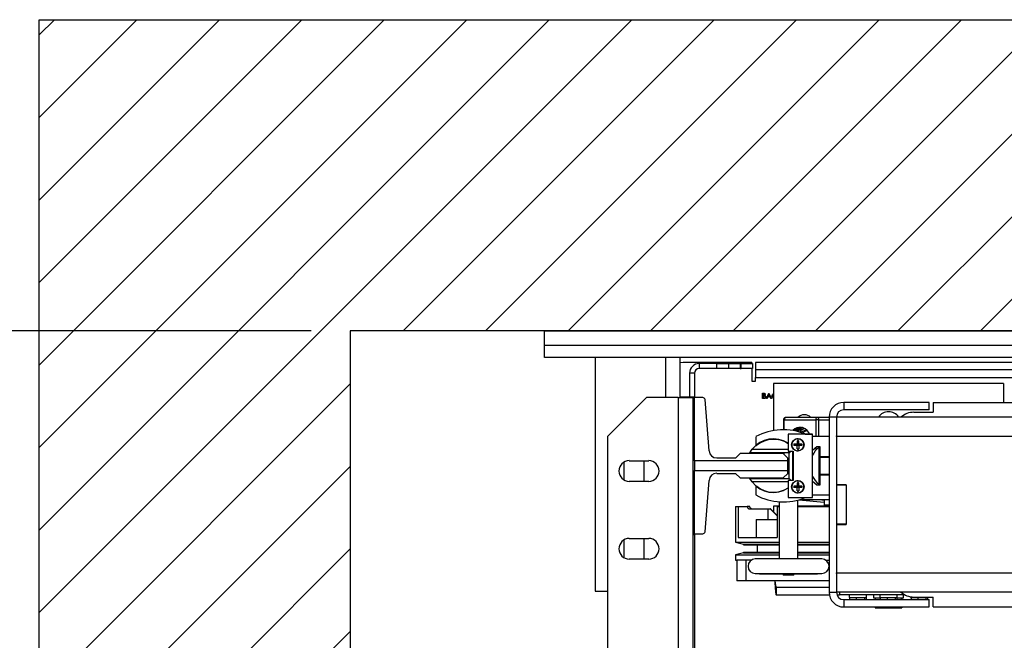
# Model space of a CAD drawing. Units: inches. Extents: x -1 to 416, y 3 to 299.
# Drawn here: x 214 to 239, y 224 to 240 of the extents above; entities that cross this region are included whole.
import ezdxf

# ---------------------------------------------------------------- set-up
doc = ezdxf.new("R2010")
doc.units = ezdxf.units.IN
doc.header["$MEASUREMENT"] = 0
for name, color, linetype in [('CUTLINE', 6, 'Continuous'), ('DIM', 3, 'Continuous'), ('HATCH', 5, 'Continuous')]:
    doc.layers.add(name, color=color, linetype=linetype)
doc.styles.add('PLAN_STYLE', font='txt.shx', dxfattribs={"height": 1.5})
doc.dimstyles.new('METRIC_PL', dxfattribs={"dimtxt": 1.5, "dimasz": 3, "dimexe": 1.5, "dimexo": 1, "dimgap": 1, "dimtad": 0, "dimtih": 1, "dimtoh": 1, "dimdec": 4, "dimzin": 0, "dimdsep": 46, "dimlunit": 5, "dimtxsty": 'PLAN_STYLE', "dimcen": 0.09, "dimadec": 0, "dimazin": 0, "dimtfac": 1, "dimtdec": 4, "dimtofl": 0, "dimtmove": 0, "dimatfit": 3, "dimfxl": 1.5, "dimfrac": 2, "dimtolj": 1, "dimtzin": 0, "dimarcsym": 0})

# ---------------------------------------------------------------- blocks, each defined once
blk = doc.blocks.new('*D30')
at = {"layer": 'DEFPOINTS', "color": 0, "transparency": 16777216}
for p in [(222.395, 246.38), (250.895, 246.38), (250.895, 243.226)]:
    blk.add_point(p, dxfattribs=at)
at = {"layer": 'DIM', "color": 0, "lineweight": -2, "transparency": 16777216}
for p, q in [((222.395, 245.38), (222.395, 241.726)), ((250.895, 245.38), (250.895, 241.726)), ((219.395, 243.226), (216.395, 243.226)), ((253.895, 243.226), (256.895, 243.226))]:
    blk.add_line(p, q, dxfattribs=at)
at = {"layer": 'DIM', "color": 0, "transparency": 16777216}
for points in [[(219.395, 243.726), (219.395, 242.726), (222.395, 243.226)], [(253.895, 243.726), (253.895, 242.726), (250.895, 243.226)]]:
    blk.add_solid(points, dxfattribs=at)
at = {"layer": 'DIM', "color": 0, "transparency": 16777216, "insert": (238.798, 243.226), "char_height": 1.5, "attachment_point": 5, "style": 'PLAN_STYLE'}
blk.add_mtext("\\A1;28 1/2'' [724mm]", dxfattribs=at)
blk = doc.blocks.new('*D36')
at = {"layer": 'DEFPOINTS', "color": 0, "transparency": 16777216}
for p in [(222.395, 232.38), (193.124, 214.005), (222.395, 214.005)]:
    blk.add_point(p, dxfattribs=at)
at = {"layer": 'DIM', "color": 0, "lineweight": -2, "transparency": 16777216}
for p, q in [((193.124, 232.38), (193.124, 248.555)), ((193.124, 248.555), (196.124, 248.555)), ((221.395, 232.38), (191.624, 232.38)), ((193.124, 217.005), (193.124, 229.38)), ((221.395, 214.005), (191.624, 214.005))]:
    blk.add_line(p, q, dxfattribs=at)
at = {"layer": 'DIM', "color": 0, "transparency": 16777216}
for points in [[(192.624, 229.38), (193.624, 229.38), (193.124, 232.38)], [(192.624, 217.005), (193.624, 217.005), (193.124, 214.005)]]:
    blk.add_solid(points, dxfattribs=at)
at = {"layer": 'DIM', "color": 0, "transparency": 16777216, "insert": (197.874, 248.555), "char_height": 1.5, "attachment_point": 5, "rotation": 89.9544, "style": 'PLAN_STYLE'}
blk.add_mtext("\\A1;18 3/8'' [467mm]", dxfattribs=at)
blk = doc.blocks.new('*D37')
at = {"layer": 'DEFPOINTS', "color": 0, "transparency": 16777216}
for p in [(222.395, 232.38), (202.53, 218.38), (222.395, 218.38)]:
    blk.add_point(p, dxfattribs=at)
at = {"layer": 'DIM', "color": 0, "lineweight": -2, "transparency": 16777216}
for p, q in [((202.53, 232.38), (202.53, 244.427)), ((202.53, 244.427), (205.53, 244.427)), ((221.395, 232.38), (201.03, 232.38)), ((202.53, 221.38), (202.53, 229.38)), ((221.395, 218.38), (201.03, 218.38))]:
    blk.add_line(p, q, dxfattribs=at)
at = {"layer": 'DIM', "color": 0, "transparency": 16777216}
for points in [[(202.03, 229.38), (203.03, 229.38), (202.53, 232.38)], [(202.03, 221.38), (203.03, 221.38), (202.53, 218.38)]]:
    blk.add_solid(points, dxfattribs=at)
at = {"layer": 'DIM', "color": 0, "transparency": 16777216, "insert": (207.28, 244.427), "char_height": 1.5, "attachment_point": 5, "rotation": 89.9544, "style": 'PLAN_STYLE'}
blk.add_mtext("\\A1;14'' [356mm]", dxfattribs=at)
blk = doc.blocks.new('A$C2C1D06E5')
at = {"color": 7, "linetype": 'Continuous', "lineweight": 25}
for p, q in [((0, 3.1787), (0, 3.1975)), ((0, 3.1975), (2.35, 3.1975)), ((2.35, 3.1787), (0, 3.1787)), ((0, 3.1631), (0, 3.1787)), ((2.35, 3.1631), (0, 3.1631)), ((0.065, 3.1631), (0.065, 2.8631)), ((0.1744, 3.1119), (0.1744, 3.1631)), ((0.1783, 3.1568), (0.1744, 3.1565)), ((0.2668, 3.1568), (0.1783, 3.1568)), ((0.199, 3.1555), (0.199, 3.1493)), ((0.2215, 3.1555), (0.199, 3.1555)), ((0.2215, 3.1493), (0.2215, 3.1555)), ((0.2215, 3.1555), (0.2365, 3.1555)), ((0.2365, 3.1555), (0.2365, 3.1493)), ((0.2365, 3.1555), (0.2515, 3.1555)), ((0.2515, 3.1555), (0.2515, 3.1493)), ((0.2515, 3.1555), (0.2527, 3.1555)), ((0.2527, 3.1493), (0.2527, 3.1555)), ((0.2527, 3.1555), (0.2677, 3.1555)), ((0.2668, 3.1568), (0.2668, 3.1555)), ((0.2677, 3.1555), (0.2677, 3.1493)), ((0.2715, 3.1568), (0.2715, 3.1473)), ((1.1656, 3.1568), (0.2715, 3.1568)), ((0.1927, 3.143), (0.1865, 3.143)), ((0.1865, 3.143), (0.1865, 3.1128)), ((0.1927, 3.143), (0.1927, 3.1119)), ((0.2215, 3.1493), (0.199, 3.1493)), ((0.2365, 3.1493), (0.2215, 3.1493)), ((0.2515, 3.1493), (0.2365, 3.1493)), ((0.2515, 3.1493), (0.2527, 3.1493)), ((0.2677, 3.1493), (0.2527, 3.1493)), ((0.2668, 3.1493), (0.2668, 3.133)), ((1.1656, 3.1473), (0.2715, 3.1473)), ((0.2715, 3.1473), (0.2715, 3.1378)), ((0.2668, 3.133), (0.2715, 3.133)), ((0.2715, 3.1378), (2.0785, 3.1378)), ((0.2715, 3.133), (0.2715, 3.1378)), ((0.5903, 3.1299), (0.2947, 3.1299)), ((0.2947, 3.1299), (0.2947, 3.0694)), ((0.5903, 3.1299), (0.5903, 3.1054)), ((0.2804, 3.1174), (0.2818, 3.1174)), ((0.2804, 3.1105), (0.2804, 3.1174)), ((0.2811, 3.1167), (0.2811, 3.1145)), ((0.2819, 3.1167), (0.2811, 3.1167)), ((0.2854, 3.1105), (0.2887, 3.1174)), ((0.2887, 3.1161), (0.2875, 3.1135)), ((0.2887, 3.1174), (0.2919, 3.1105)), ((0.2887, 3.1174), (0.2887, 3.1174)), ((0.2899, 3.1135), (0.2887, 3.1161)), ((0.1312, 3.1119), (0.0812, 3.0619)), ((0.1717, 3.1119), (0.1312, 3.1119)), ((0.1717, 3.1119), (0.1717, 2.3564)), ((0.1717, 3.1119), (0.1907, 3.1119)), ((0.1744, 3.1128), (0.1927, 3.1128)), ((0.1907, 3.1119), (0.1907, 2.9367)), ((0.1927, 3.1119), (0.1907, 3.1119)), ((0.1927, 3.1119), (0.1927, 3.1128)), ((0.2035, 3.1119), (0.1927, 3.1119)), ((0.1927, 3.0305), (0.1927, 3.1119)), ((0.2118, 3.0432), (0.2065, 3.1092)), ((0.2823, 3.1105), (0.2804, 3.1105)), ((0.2811, 3.1145), (0.2815, 3.1145)), ((0.2811, 3.1138), (0.2811, 3.1112)), ((0.2815, 3.1138), (0.2811, 3.1138)), ((0.2811, 3.1112), (0.2819, 3.1112)), ((0.2861, 3.1105), (0.2854, 3.1105)), ((0.2871, 3.1128), (0.2861, 3.1105)), ((0.2902, 3.1128), (0.2871, 3.1128)), ((0.2875, 3.1135), (0.2899, 3.1135)), ((0.2913, 3.1105), (0.2902, 3.1128)), ((0.2919, 3.1105), (0.2913, 3.1105)), ((0.2947, 3.1108), (0.2937, 3.1116)), ((0.385, 3.1056), (0.385, 3.0961)), ((0.4945, 3.1056), (0.385, 3.1056)), ((0.4945, 3.0961), (0.4945, 3.1056)), ((0.5, 3.1054), (0.5, 3.0929)), ((0.5, 3.1054), (1.85, 3.1054)), ((0.4945, 3.0961), (0.385, 3.0961)), ((0.475, 3.0929), (0.5, 3.0929)), ((0.3074, 3.0833), (0.3074, 3.0705)), ((0.3084, 3.0833), (0.3488, 3.0833)), ((0.3508, 3.0862), (0.3104, 3.0862)), ((0.353, 3.0833), (0.3488, 3.0833)), ((0.366, 3.0862), (0.3508, 3.0862)), ((0.3755, 3.0866), (0.366, 3.0866)), ((0.366, 3.0866), (0.366, 2.8616)), ((1.9745, 3.0866), (0.3755, 3.0866)), ((0.3755, 3.0866), (0.3755, 3.0624)), ((0.3446, 3.0646), (0.3133, 3.0646)), ((0.3133, 3.0646), (0.3133, 3.0427)), ((0.3353, 3.0648), (0.3446, 3.0648)), ((0.3446, 3.0648), (0.3446, 3.0646)), ((0.3446, 2.9833), (0.3446, 3.0646)), ((0.0812, 3.0619), (0.0812, 2.4064)), ((0.2717, 3.0615), (0.2717, 3.0511)), ((0.3248, 3.0521), (0.3207, 3.0521)), ((0.3248, 3.0562), (0.3258, 3.0563)), ((0.3248, 3.0562), (0.3248, 3.0521)), ((0.3248, 3.0521), (0.3269, 3.0521)), ((0.3248, 3.0501), (0.3248, 3.0521)), ((0.3248, 3.0521), (0.3258, 3.0511)), ((0.3258, 3.0588), (0.3258, 3.0563)), ((0.3258, 3.0563), (0.3269, 3.0562)), ((0.3258, 3.0511), (0.3269, 3.0521)), ((0.3258, 3.0521), (0.3258, 3.0511)), ((0.3269, 3.0521), (0.3269, 3.0562)), ((0.3269, 3.0521), (0.3269, 3.0501)), ((0.331, 3.0521), (0.331, 3.0501)), ((0.366, 3.0616), (0.3446, 3.0616)), ((0.3755, 3.0616), (0.3755, 3.0624)), ((1.9745, 3.0616), (0.3755, 3.0616)), ((0.3755, 3.0616), (0.3755, 2.9997)), ((0.2517, 3.04), (0.2458, 3.0341)), ((0.3068, 3.04), (0.2517, 3.04)), ((0.2642, 3.0408), (0.2671, 3.0453)), ((0.3146, 3.0408), (0.2642, 3.0408)), ((0.2671, 3.0453), (0.3133, 3.0453)), ((0.2947, 3.0408), (0.2947, 3.04)), ((0.3128, 3.0341), (0.3068, 3.04)), ((0.3074, 3.0408), (0.3074, 3.0395)), ((0.3133, 3.0427), (0.3196, 3.0427)), ((0.3165, 3.0427), (0.3146, 3.0408)), ((0.3146, 3.0078), (0.3146, 3.0408)), ((0.3191, 3.0427), (0.3191, 3.0052)), ((0.3196, 3.0427), (0.3196, 3.0052)), ((0.3248, 3.0501), (0.3207, 3.0501)), ((0.3248, 3.0501), (0.3258, 3.0511)), ((0.3248, 3.0511), (0.3258, 3.0511)), ((0.3248, 3.0459), (0.3248, 3.0501)), ((0.3269, 3.0501), (0.3248, 3.0501)), ((0.3258, 3.0511), (0.3269, 3.0501)), ((0.3258, 3.0511), (0.3269, 3.0511)), ((0.3258, 3.0511), (0.3258, 3.0501)), ((0.3258, 3.0459), (0.3269, 3.0459)), ((0.3258, 3.0459), (0.3258, 3.0433)), ((0.3269, 3.0501), (0.3269, 3.0459)), ((0.3446, 3.0441), (0.3501, 3.0491)), ((0.3501, 3.0491), (0.354, 3.0491)), ((0.354, 3.0478), (0.3526, 3.0478)), ((0.3526, 3.0478), (0.3526, 3.0004)), ((0.354, 3.0491), (0.354, 3.0362)), ((0.1018, 3.0285), (0.1018, 3.0063)), ((0.109, 3.0306), (0.134, 3.0306)), ((0.1283, 3.0041), (0.1283, 3.0306)), ((0.1927, 3.0305), (0.1927, 3.018)), ((0.3128, 3.0305), (0.1927, 3.0305)), ((0.2458, 3.0341), (0.2216, 3.0341)), ((0.3128, 3.0305), (0.3128, 3.0341)), ((0.3128, 3.018), (0.3128, 3.0305)), ((0.354, 3.0362), (0.354, 3.0119)), ((0.354, 3.0362), (0.366, 3.0362)), ((0.354, 3.0351), (0.366, 3.0351)), ((0.1927, 3.018), (0.3128, 3.018)), ((0.1927, 2.9367), (0.1927, 3.018)), ((0.2216, 3.0144), (0.2458, 3.0144)), ((0.2458, 3.0144), (0.2517, 3.0085)), ((0.3068, 3.0085), (0.3128, 3.0144)), ((0.3146, 3.0139), (0.3123, 3.0139)), ((0.3146, 3.0256), (0.3128, 3.0256)), ((0.3128, 3.0144), (0.3128, 3.018)), ((0.3128, 3.0157), (0.3146, 3.0157)), ((0.134, 3.0041), (0.109, 3.0041)), ((0.2065, 2.9394), (0.2118, 3.0054)), ((0.2517, 3.0085), (0.3068, 3.0085)), ((0.2671, 3.0033), (0.2642, 3.0078)), ((0.2642, 3.0078), (0.3146, 3.0078)), ((0.3133, 3.0033), (0.2671, 3.0033)), ((0.3061, 3.0085), (0.3061, 3.0078)), ((0.3196, 3.0052), (0.3133, 3.0052)), ((0.3133, 3.0052), (0.3133, 2.9833)), ((0.3171, 3.0052), (0.3146, 3.0078)), ((0.3248, 3.0022), (0.3258, 3.0022)), ((0.3248, 3.0022), (0.3248, 2.9981)), ((0.3258, 3.0048), (0.3258, 3.0022)), ((0.3258, 3.0022), (0.3269, 3.0022)), ((0.3269, 2.9981), (0.3269, 3.0022)), ((0.3501, 2.9991), (0.3446, 3.004)), ((0.354, 3.0132), (0.366, 3.0132)), ((0.366, 3.0119), (0.354, 3.0119)), ((0.354, 3.0119), (0.354, 2.9991)), ((0.2717, 2.997), (0.2717, 2.9866)), ((0.3248, 2.9981), (0.3207, 2.9981)), ((0.3248, 2.996), (0.3207, 2.996)), ((0.3248, 2.9981), (0.3269, 2.9981)), ((0.3248, 2.996), (0.3248, 2.9981)), ((0.3248, 2.9981), (0.3258, 2.997)), ((0.3248, 2.997), (0.3258, 2.997)), ((0.3248, 2.996), (0.3258, 2.997)), ((0.3248, 2.9919), (0.3248, 2.996)), ((0.3269, 2.996), (0.3248, 2.996)), ((0.3258, 2.997), (0.3269, 2.9981)), ((0.3258, 2.9981), (0.3258, 2.997)), ((0.3258, 2.997), (0.3269, 2.997)), ((0.3258, 2.997), (0.3269, 2.996)), ((0.3258, 2.997), (0.3258, 2.996)), ((0.3258, 2.9919), (0.3269, 2.9919)), ((0.3258, 2.9919), (0.3258, 2.9893)), ((0.3269, 2.9981), (0.3269, 2.996)), ((0.3269, 2.996), (0.3269, 2.9919)), ((0.331, 2.9981), (0.331, 2.996)), ((0.354, 2.9991), (0.3501, 2.9991)), ((0.3526, 3.0004), (0.354, 3.0004)), ((0.388, 2.9997), (0.3755, 2.9997)), ((0.3755, 2.9997), (0.3755, 2.9991)), ((0.388, 2.9991), (0.3755, 2.9991)), ((0.3755, 2.9991), (0.3755, 2.9491)), ((0.388, 2.9997), (0.388, 2.9485)), ((0.388, 2.9991), (0.388, 2.9491)), ((0.3019, 2.9778), (0.3019, 2.9049)), ((0.3133, 2.9833), (0.3446, 2.9833)), ((0.3258, 2.9049), (0.3258, 2.9801)), ((0.3272, 2.9805), (0.3596, 2.9772)), ((0.3282, 2.9808), (0.366, 2.9808)), ((0.3446, 2.9866), (0.366, 2.9866)), ((0.3531, 2.9808), (0.3598, 2.9801)), ((0.3596, 2.9773), (0.3596, 2.9735)), ((0.3598, 2.9801), (0.3598, 2.9808)), ((0.2455, 2.9717), (0.2455, 2.9258)), ((0.2455, 2.9717), (0.2492, 2.9717)), ((0.2492, 2.9717), (0.2492, 2.9321)), ((0.2492, 2.9717), (0.2608, 2.9717)), ((0.2641, 2.9717), (0.2608, 2.9717)), ((0.2633, 2.9689), (0.2874, 2.9689)), ((0.2874, 2.9689), (0.2874, 2.9551)), ((0.2874, 2.9689), (0.2903, 2.9689)), ((0.2903, 2.9689), (0.2992, 2.9597)), ((0.2908, 2.9689), (0.2903, 2.9689)), ((0.2992, 2.9603), (0.2908, 2.9689)), ((0.3019, 2.9724), (0.2947, 2.9724)), ((0.2947, 2.9724), (0.2947, 2.9649)), ((0.2992, 2.9717), (0.2992, 2.9321)), ((0.2992, 2.9717), (0.3019, 2.9717)), ((0.366, 2.9724), (0.3258, 2.9724)), ((0.3258, 2.9717), (0.366, 2.9717)), ((0.366, 2.9735), (0.3596, 2.9735)), ((0.2722, 2.9551), (0.2722, 2.9321)), ((0.2722, 2.9551), (0.2992, 2.9551)), ((0.388, 2.9491), (0.3755, 2.9491)), ((0.3755, 2.9491), (0.3755, 2.9485)), ((0.3755, 2.9485), (0.3755, 2.8866)), ((0.3755, 2.9485), (0.388, 2.9485)), ((0.1018, 2.9285), (0.1018, 2.9063)), ((0.109, 2.9306), (0.134, 2.9306)), ((0.1283, 2.9041), (0.1283, 2.9306)), ((0.1907, 2.9367), (0.1907, 2.5994)), ((0.1927, 2.9367), (0.1907, 2.9367)), ((0.1907, 2.9356), (0.1927, 2.9356)), ((0.1927, 2.9356), (0.1927, 2.9367)), ((0.1927, 2.9367), (0.2035, 2.9367)), ((0.1927, 2.9367), (0.1927, 2.5994)), ((0.2455, 2.9258), (0.2559, 2.9234)), ((0.2455, 2.9258), (0.3019, 2.9258)), ((0.2492, 2.9321), (0.2992, 2.9321)), ((0.3258, 2.9258), (0.366, 2.9258)), ((0.2559, 2.9234), (0.2559, 2.9224)), ((0.2559, 2.9234), (0.3019, 2.9234)), ((0.2559, 2.9224), (0.3019, 2.9224)), ((0.2559, 2.9131), (0.2559, 2.9121)), ((0.2559, 2.9131), (0.3019, 2.9131)), ((0.2734, 2.9224), (0.2734, 2.9131)), ((0.3258, 2.9234), (0.366, 2.9234)), ((0.3258, 2.9224), (0.366, 2.9224)), ((0.3258, 2.9131), (0.366, 2.9131)), ((0.134, 2.9041), (0.109, 2.9041)), ((0.2559, 2.9121), (0.2455, 2.9097)), ((0.2455, 2.9097), (0.2455, 2.9026)), ((0.2455, 2.9097), (0.3019, 2.9097)), ((0.2455, 2.9026), (0.2473, 2.9026)), ((0.2473, 2.9026), (0.2473, 2.8762)), ((0.2591, 2.9026), (0.2473, 2.9026)), ((0.2559, 2.9121), (0.3019, 2.9121)), ((0.2591, 2.9026), (0.2591, 2.8762)), ((0.2656, 2.9026), (0.2591, 2.9026)), ((0.3566, 2.9044), (0.2711, 2.9044)), ((0.2767, 2.9049), (0.2767, 2.9044)), ((0.2767, 2.9049), (0.351, 2.9049)), ((0.3258, 2.9121), (0.366, 2.9121)), ((0.3258, 2.9097), (0.366, 2.9097)), ((0.351, 2.9044), (0.351, 2.9049)), ((0.362, 2.9026), (0.366, 2.9026)), ((0.2591, 2.8762), (0.2473, 2.8762)), ((0.366, 2.8762), (0.2591, 2.8762)), ((0.2711, 2.8856), (0.3566, 2.8856)), ((0.2767, 2.8856), (0.2767, 2.8852)), ((0.2767, 2.8852), (0.351, 2.8852)), ((0.2947, 2.8761), (0.2947, 2.8762)), ((0.2964, 2.8761), (0.2947, 2.8761)), ((0.2964, 2.8762), (0.2964, 2.8761)), ((0.307, 2.8852), (0.307, 2.8836)), ((0.3207, 2.8836), (0.307, 2.8836)), ((0.3207, 2.8836), (0.3207, 2.8852)), ((0.351, 2.8852), (0.351, 2.8856)), ((0.3755, 2.8858), (0.3755, 2.8866)), ((0.3755, 2.8866), (1.9745, 2.8866)), ((0.3755, 2.8858), (0.3755, 2.8616)), ((0.065, 2.8631), (0.0812, 2.8631)), ((0.298, 2.8681), (0.298, 2.8583)), ((0.298, 2.8681), (0.366, 2.8681)), ((0.298, 2.8583), (0.3663, 2.8583)), ((0.366, 2.8616), (0.3755, 2.8616)), ((1.9745, 2.8616), (0.3755, 2.8616)), ((0.3761, 2.8583), (0.3792, 2.8583)), ((0.3792, 2.8616), (0.3792, 2.8583)), ((0.4633, 2.8583), (0.3792, 2.8583)), ((0.385, 2.8521), (0.385, 2.8426)), ((0.385, 2.8521), (0.4945, 2.8521)), ((0.3919, 2.8583), (0.3919, 2.855)), ((0.3919, 2.855), (0.4142, 2.855)), ((0.3924, 2.855), (0.3924, 2.8521)), ((0.3924, 2.855), (0.3924, 2.855)), ((0.401, 2.855), (0.401, 2.8521)), ((0.401, 2.855), (0.401, 2.855)), ((0.401, 2.855), (0.401, 2.855)), ((0.4115, 2.855), (0.4116, 2.855)), ((0.4116, 2.855), (0.4116, 2.8521)), ((0.4116, 2.855), (0.4116, 2.855)), ((0.4136, 2.855), (0.4136, 2.8521)), ((0.4142, 2.855), (0.4142, 2.8583)), ((0.4232, 2.8583), (0.4232, 2.8544)), ((0.4232, 2.8544), (0.4319, 2.8544)), ((0.4253, 2.8544), (0.4253, 2.8521)), ((0.4314, 2.8583), (0.4314, 2.855)), ((0.4314, 2.855), (0.4537, 2.855)), ((0.4319, 2.855), (0.4319, 2.8521)), ((0.4319, 2.855), (0.4319, 2.855)), ((0.4405, 2.855), (0.4405, 2.8521)), ((0.4405, 2.855), (0.4405, 2.855)), ((0.4405, 2.855), (0.4405, 2.855)), ((0.451, 2.855), (0.4511, 2.855)), ((0.4511, 2.855), (0.4511, 2.8521)), ((0.4511, 2.855), (0.4511, 2.855)), ((0.4531, 2.855), (0.4531, 2.8521)), ((0.4531, 2.8544), (0.4618, 2.8544)), ((0.4537, 2.855), (0.4537, 2.8583)), ((0.4585, 2.8544), (0.4585, 2.8521)), ((0.4596, 2.8544), (0.4596, 2.8521)), ((0.4618, 2.8544), (0.4618, 2.8583)), ((0.4709, 2.8557), (0.4709, 2.855)), ((0.4709, 2.855), (0.4932, 2.855)), ((0.4714, 2.855), (0.4714, 2.8521)), ((0.4714, 2.855), (0.4714, 2.855)), ((0.475, 2.8554), (0.5, 2.8554)), ((0.48, 2.855), (0.48, 2.855)), ((0.48, 2.855), (0.48, 2.8521)), ((0.48, 2.855), (0.48, 2.855)), ((0.4905, 2.855), (0.4906, 2.855)), ((0.4906, 2.855), (0.4906, 2.8521)), ((0.4906, 2.855), (0.4906, 2.855)), ((0.4926, 2.855), (0.4926, 2.8521)), ((0.4932, 2.855), (0.4932, 2.8554)), ((0.4945, 2.8426), (0.4945, 2.8521)), ((0.5, 2.8429), (0.5, 2.8554)), ((0.385, 2.8426), (0.4945, 2.8426)), ((0.4253, 2.8426), (0.4253, 2.8414)), ((0.4253, 2.8414), (0.4414, 2.8414)), ((0.4414, 2.8426), (0.4414, 2.8414)), ((0.4414, 2.8414), (0.4585, 2.8414)), ((0.4585, 2.8426), (0.4585, 2.8414)), ((0.4585, 2.8414), (0.4596, 2.8414)), ((0.4596, 2.8426), (0.4596, 2.8414)), ((0.5, 2.8429), (1.0375, 2.8429))]:
    blk.add_line(p, q, dxfattribs=at)
at = {"color": 8, "linetype": 'Continuous', "lineweight": 25}
for p, q in [((0.1556, 3.1631), (0.1556, 3.1119)), ((0.3084, 3.0833), (0.3074, 3.0833)), ((0.3084, 3.0704), (0.3084, 3.0833)), ((0.3488, 3.0833), (0.3488, 3.0616)), ((0.353, 3.0616), (0.353, 3.0833)), ((0.353, 3.0833), (0.366, 3.0833)), ((0.3084, 3.0385), (0.3084, 3.0408)), ((0.3488, 3.0479), (0.3488, 3.044)), ((0.353, 3.0478), (0.353, 3.0491))]:
    blk.add_line(p, q, dxfattribs=at)
at = {"color": 7, "linetype": 'Continuous', "lineweight": 25, "flags": 128}
blk.add_lwpolyline([(0.3409, 3.0648), (0.3398, 3.0667), (0.3378, 3.0693), (0.3354, 3.0714), (0.3328, 3.0728), (0.33, 3.0735), (0.3272, 3.0735), (0.3244, 3.0728), (0.3218, 3.0714), (0.3195, 3.0694)], dxfattribs=at)
at = {"color": 7, "linetype": 'Continuous', "lineweight": 25}
for centre in [(0.3258, 3.0511), (0.3258, 2.997)]:
    blk.add_circle(centre, 0.00805, dxfattribs=at)
for centre, radius, start, end in [((0.199, 3.143), 0.0125, 90, 180), ((0.199, 3.143), 0.00625, 90, 180), ((0.2035, 3.1089), 0.00295, 4.6316, 90), ((0.385, 3.0866), 0.019, 90, 180), ((0.385, 3.0866), 0.0095, 90, 180), ((0.4425, 3.0778), 0.0157, 34.221, 145.779), ((0.475, 3.0679), 0.025, 90, 131.4096), ((0.311, 3.0837), 0.00262, 103.1931, 188.8486), ((0.3342, 3.0778), 0.0118, 45.78, 134.22), ((0.3514, 3.0837), 0.00262, 103.1931, 188.8486), ((0.3503, 3.0836), 0.00266, 352.7484, 80.1619), ((0.307, 2.9966), 0.0739, 66.9931, 118.4977), ((0.3319, 3.0604), 0.0133, 98.617, 139.9268), ((0.3316, 3.0607), 0.0125, 90.3378, 139.2943), ((0.3347, 3.06), 0.0134, 101.6158, 141.0178), ((0.3341, 3.0605), 0.0113, 86.6638, 138.3339), ((0.3372, 3.0598), 0.0121, 100.7864, 140.8004), ((0.3366, 3.0599), 0.00939, 82.2688, 133.3852), ((0.3397, 3.059), 0.0104, 100.2429, 137.1929), ((0.2943, 3.0243), 0.0344, 56.478, 142.3447), ((0.2946, 3.0241), 0.034, 56.5876, 129.1305), ((0.3393, 3.0511), 0.0187, 176.8523, 183.1477), ((0.3258, 3.0511), 0.00774, 270, 90), ((0.2216, 3.044), 0.00984, 184.6316, 270), ((0.2726, 3.0511), 0.00085, 180, 309.1305), ((0.3258, 3.0646), 0.0187, 266.8516, 270.0012), ((0.3723, 3.024), 0.0309, 129.4533, 153.7593), ((0.109, 3.0174), 0.0133, 90, 270), ((0.134, 3.0174), 0.0133, 270, 90), ((0.2216, 3.0046), 0.00984, 90, 175.3684), ((0.2943, 3.0243), 0.0344, 217.6553, 303.522), ((0.3258, 2.997), 0.00774, 270, 90), ((0.3723, 3.0242), 0.0309, 206.2407, 230.5467), ((0.2726, 2.997), 0.00085, 50.8695, 180), ((0.2946, 3.0241), 0.034, 230.8695, 303.4124), ((0.3393, 2.997), 0.0187, 176.8523, 183.1477), ((0.3258, 3.0105), 0.0187, 266.8516, 270.0012), ((0.307, 3.0515), 0.0739, 241.5023, 292.6068), ((0.2035, 2.9396), 0.00295, 270, 355.3684), ((0.109, 2.9174), 0.0133, 90, 270), ((0.134, 2.9174), 0.0133, 270, 90), ((0.2711, 2.895), 0.00938, 90, 270), ((0.3566, 2.895), 0.00938, 270, 90), ((0.385, 2.8616), 0.019, 180, 270), ((0.385, 2.8616), 0.0095, 180, 270), ((0.475, 2.8804), 0.025, 228.5904, 270)]:
    blk.add_arc(centre, radius, start, end, dxfattribs=at)
for major_axis, ratio, start_param in [((0, 0.00984), 0.170013, 1.750034), ((0, 0.0197), 0.085006, 1.66594)]:
    blk.add_ellipse((0.298, 2.878), major_axis=major_axis, ratio=ratio, start_param=start_param, end_param=3.141593, dxfattribs=at)
for points, knots in [([(0.2815, 3.1145), (0.2819, 3.1145), (0.2825, 3.1145), (0.283, 3.1149), (0.2832, 3.1151), (0.2833, 3.1154), (0.2834, 3.1156), (0.2834, 3.1157)], [0, 0, 0, 0, 0.498607, 0.624009, 0.749401, 0.874736, 1, 1, 1, 1]), ([(0.2818, 3.1174), (0.2821, 3.1174), (0.2827, 3.1174), (0.2834, 3.1171), (0.2839, 3.1164), (0.284, 3.116), (0.284, 3.1157)], [0, 0, 0, 0, 0.281317, 0.559922, 0.779935, 1, 1, 1, 1]), ([(0.2834, 3.1157), (0.2833, 3.1159), (0.2833, 3.1161), (0.2831, 3.1164), (0.2827, 3.1167), (0.2822, 3.1167), (0.2819, 3.1167)], [0, 0, 0, 0, 0.249284, 0.374925, 0.500645, 1, 1, 1, 1]), ([(0.284, 3.1157), (0.284, 3.1156), (0.2839, 3.1152), (0.2837, 3.1147), (0.2834, 3.1144), (0.2832, 3.1143)], [0, 0, 0, 0, 0.280867, 0.561527, 1, 1, 1, 1]), ([(0.2928, 3.114), (0.2929, 3.1146), (0.293, 3.1156), (0.2938, 3.1167), (0.2945, 3.117), (0.2947, 3.1171)], [0, 0, 0, 0, 0.421824, 0.843731, 1, 1, 1, 1]), ([(0.2947, 3.1163), (0.2945, 3.1162), (0.294, 3.1159), (0.2935, 3.115), (0.2935, 3.1143), (0.2934, 3.114)], [0, 0, 0, 0, 0.247264, 0.623506, 1, 1, 1, 1]), ([(0.2828, 3.1137), (0.2825, 3.1138), (0.2821, 3.1138), (0.2817, 3.1138), (0.2815, 3.1138)], [0, 0, 0, 0, 0.559734, 1, 1, 1, 1]), ([(0.2819, 3.1112), (0.2824, 3.1112), (0.2831, 3.1112), (0.2837, 3.1118), (0.2839, 3.1122), (0.2839, 3.1124), (0.2839, 3.1125)], [0, 0, 0, 0, 0.49936, 0.748736, 0.874399, 1, 1, 1, 1]), ([(0.2845, 3.1125), (0.2845, 3.1122), (0.2844, 3.1116), (0.2838, 3.1109), (0.283, 3.1106), (0.2826, 3.1106), (0.2823, 3.1105)], [0, 0, 0, 0, 0.279141, 0.558654, 0.779059, 1, 1, 1, 1]), ([(0.2839, 3.1125), (0.2839, 3.1127), (0.2838, 3.113), (0.2834, 3.1135), (0.283, 3.1136), (0.2828, 3.1137)], [0, 0, 0, 0, 0.279944, 0.560429, 1, 1, 1, 1]), ([(0.2832, 3.1143), (0.2834, 3.1142), (0.2838, 3.114), (0.2842, 3.1135), (0.2845, 3.113), (0.2845, 3.1127), (0.2845, 3.1125)], [0, 0, 0, 0, 0.280382, 0.559606, 0.779765, 1, 1, 1, 1]), ([(0.2937, 3.1116), (0.2934, 3.112), (0.2929, 3.1127), (0.2928, 3.1136), (0.2928, 3.114)], [0, 0, 0, 0, 0.559029, 1, 1, 1, 1]), ([(0.2934, 3.114), (0.2935, 3.1135), (0.2936, 3.1127), (0.2942, 3.1119), (0.2946, 3.1116), (0.2947, 3.1116)], [0, 0, 0, 0, 0.476429, 0.952948, 1, 1, 1, 1]), ([(0.3104, 3.0862), (0.31, 3.0862), (0.3094, 3.0861), (0.3085, 3.0856), (0.3079, 3.0849), (0.3075, 3.0841), (0.3074, 3.0836), (0.3074, 3.0833)], [0, 0, 0, 0, 0.204595, 0.431954, 0.648867, 0.804998, 1, 1, 1, 1]), ([(0.3258, 3.0588), (0.3251, 3.0588), (0.3238, 3.0586), (0.3218, 3.0578), (0.3201, 3.0565), (0.3189, 3.0547), (0.3182, 3.0529), (0.3181, 3.0518), (0.3181, 3.0511)], [0, 0, 0, 0, 0.187245, 0.323271, 0.511753, 0.726869, 0.825757, 1, 1, 1, 1]), ([(0.331, 3.0521), (0.3303, 3.0521), (0.329, 3.0521), (0.3276, 3.0521), (0.3269, 3.0521)], [0, 0, 0, 0, 0.49333, 1, 1, 1, 1]), ([(0.3181, 3.0511), (0.3182, 3.0501), (0.3184, 3.048), (0.3201, 3.0457), (0.3218, 3.0444), (0.3237, 3.0435), (0.325, 3.0434), (0.3258, 3.0433)], [0, 0, 0, 0, 0.2508724, 0.5000341, 0.6727128, 0.8044008, 1, 1, 1, 1]), ([(0.331, 3.0501), (0.3303, 3.0501), (0.329, 3.0501), (0.3276, 3.0501), (0.3269, 3.0501)], [0, 0, 0, 0, 0.49333, 1, 1, 1, 1]), ([(0.3258, 3.0048), (0.3251, 3.0047), (0.3238, 3.0046), (0.3218, 3.0038), (0.3201, 3.0024), (0.3189, 3.0007), (0.3182, 2.9988), (0.3181, 2.9977), (0.3181, 2.997)], [0, 0, 0, 0, 0.187245, 0.323271, 0.511753, 0.726869, 0.825757, 1, 1, 1, 1]), ([(0.3181, 2.997), (0.3182, 2.996), (0.3184, 2.994), (0.3201, 2.9917), (0.3218, 2.9903), (0.3237, 2.9895), (0.325, 2.9894), (0.3258, 2.9893)], [0, 0, 0, 0, 0.2508724, 0.5000341, 0.6727128, 0.8044008, 1, 1, 1, 1]), ([(0.331, 2.9981), (0.3303, 2.9981), (0.329, 2.9981), (0.3276, 2.9981), (0.3269, 2.9981)], [0, 0, 0, 0, 0.49333, 1, 1, 1, 1]), ([(0.331, 2.996), (0.3303, 2.996), (0.329, 2.996), (0.3276, 2.996), (0.3269, 2.996)], [0, 0, 0, 0, 0.49333, 1, 1, 1, 1]), ([(0.3598, 2.9801), (0.3598, 2.9798), (0.3598, 2.9791), (0.3597, 2.9783), (0.3596, 2.9776), (0.3596, 2.9774), (0.3596, 2.9773)], [0, 0, 0, 0, 0.246876, 0.493587, 0.745701, 1, 1, 1, 1]), ([(0.2608, 2.9717), (0.2609, 2.9714), (0.2609, 2.9709), (0.2612, 2.9702), (0.2617, 2.9695), (0.2624, 2.969), (0.263, 2.9689), (0.2633, 2.9689), (0.2633, 2.9689)], [0, 0, 0, 0, 0.1593732, 0.3183144, 0.4890046, 0.7395824, 0.993595, 1, 1, 1, 1]), ([(0.2664, 2.9689), (0.2663, 2.9689), (0.266, 2.9689), (0.2654, 2.9691), (0.2647, 2.9698), (0.2643, 2.9705), (0.2642, 2.9712), (0.2642, 2.9716), (0.2641, 2.9717)], [0, 0, 0, 0, 0.0491411, 0.3537857, 0.5820122, 0.7657337, 0.950609, 1, 1, 1, 1])]:
    blk.add_open_spline(points, degree=3, knots=knots, dxfattribs=at)

msp = doc.modelspace()

# ---------------------------------------------------------------- hatches: boundary and pattern name
at = {"layer": 'HATCH'}
h = msp.add_hatch(dxfattribs=at)
h.set_pattern_fill('ANSI31', color=256, scale=12, style=0)
h.set_pattern_definition([(45, (-0.0553, 4.3228), (-1.06066, 1.06066), [])])
h.paths.add_polyline_path([(214.39537, 164.377), (232.13926, 164.377), (232.13926, 172.37701), (222.39537, 172.37701), (222.39537, 232.37951), (250.89537, 232.37951), (250.89537, 240.37951), (214.39537, 240.37951)])
h.paths.add_polyline_path([(286.89537, 240.37951), (250.89537, 240.37951), (250.89537, 232.37951), (278.89537, 232.37951), (278.89537, 172.37701), (271.01574, 172.37701), (271.01574, 164.37701), (286.89537, 164.377)])

# ---------------------------------------------------------------- linework, layer by layer
for points in [[(214.39537, 240.37951), (286.89537, 240.37951), (286.89537, 164.377), (214.39537, 164.377)], [(222.39537, 172.37701), (278.89537, 172.37701), (278.89537, 232.37951), (222.39537, 232.37951)]]:
    msp.add_lwpolyline(points, close=True)
at = {"layer": 'CUTLINE'}
for p, q in [((214.39537, 164.377), (214.39537, 240.37951)), ((214.39537, 240.37951), (286.89537, 240.37951)), ((278.89537, 232.37951), (222.39537, 232.37951)), ((222.39537, 232.37951), (222.39537, 172.37701))]:
    msp.add_line(p, q, dxfattribs=at)
msp.add_lwpolyline([(214.39537, 164.377), (214.39537, 240.37951), (286.89537, 240.37951), (286.89537, 164.377), (271.01574, 164.37701), (271.01574, 172.37701), (278.89537, 172.37701), (278.89537, 232.37951), (222.39537, 232.37951), (222.39537, 172.37701), (232.13926, 172.37701), (232.13926, 164.377)], close=True, dxfattribs=at)

# ---------------------------------------------------------------- block references
at = {"xscale": 20, "yscale": 20, "zscale": 20}
msp.add_blockref('A$C2C1D06E5', (227.39537, 168.429), dxfattribs=at)

# ---------------------------------------------------------------- dimensions: what is measured, and where the dimension line sits
at = {"layer": 'DIM'}
for base, p2, picture, middle in [((193.12442, 214.00451), (222.39537, 214.00451), '*D36', (197.87442, 248.55451)), ((202.53024, 218.37951), (222.39537, 218.37951), '*D37', (207.28024, 244.4271))]:
    dim = msp.add_linear_dim(base=base, p1=(222.39537, 232.37951), p2=p2, angle=90, dimstyle='METRIC_PL', override={"dimpost": "''"}, dxfattribs=at)
    dim.commit()
    dim.dimension.update_dxf_attribs({"geometry": picture, "text_midpoint": middle, "dimtype": 160, "text_rotation": 89.954374})
dim = msp.add_linear_dim(base=(250.89537, 243.22601), p1=(222.39537, 246.37951), p2=(250.89537, 246.37951), angle=0, dimstyle='METRIC_PL', override={"dimpost": "''"}, dxfattribs=at)
dim.commit()
dim.dimension.update_dxf_attribs({"geometry": '*D30', "text_midpoint": (238.79806, 243.22601), "dimtype": 161})

doc.saveas('drawing.dxf')
